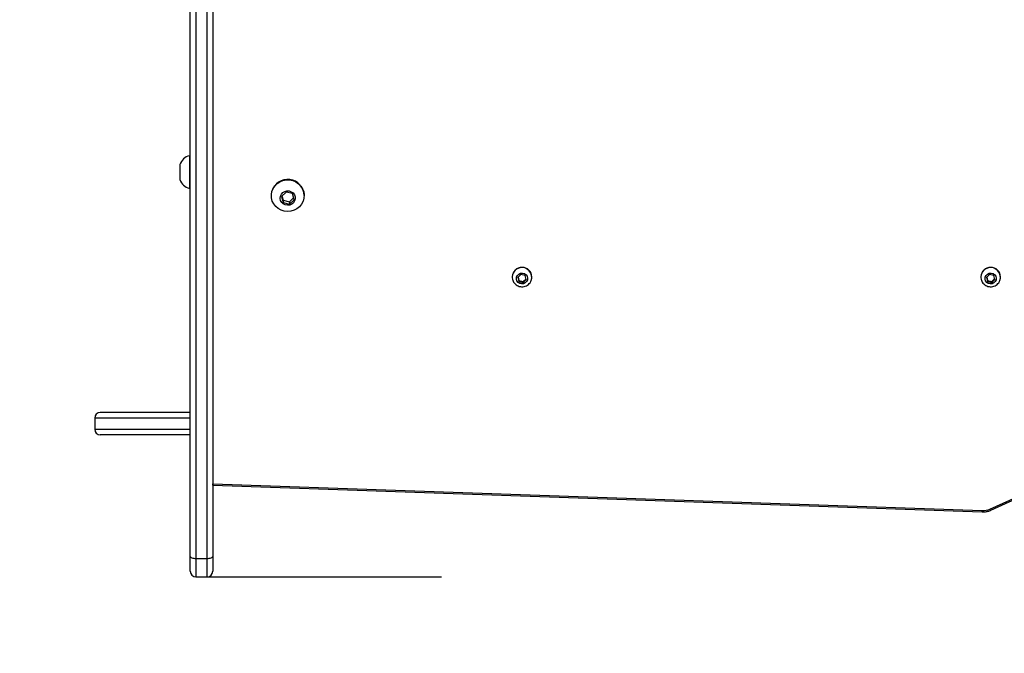
# Model space of a CAD drawing. Units: millimetres. Extents: x 366 to 1002, y 516 to 1141.
# Drawn here: x 512 to 564, y 663 to 696 of the extents above; entities that cross this region are included whole.
import ezdxf

# ---------------------------------------------------------------- set-up
doc = ezdxf.new("R2010")
doc.units = ezdxf.units.MM
doc.header["$LTSCALE"] = 50

msp = doc.modelspace()

# ---------------------------------------------------------------- linework, layer by layer
at = {"color": 7, "linetype": 'Continuous', "lineweight": 25}
for p, q in [((520.718, 667.785), (520.718, 697.612)), ((521.918, 697.612), (521.918, 667.785)), ((521.018, 697.509), (521.018, 667.682)), ((521.618, 667.682), (521.618, 697.509)), ((520.718, 689.159), (520.668, 689.159)), ((520.668, 689.159), (520.668, 687.409)), ((520.168, 688.684), (520.168, 687.884)), ((520.668, 687.409), (520.718, 687.409)), ((525.043, 687.041), (525.043, 687.028)), ((525.828, 687.222), (525.583, 686.985)), ((526.163, 687.135), (525.828, 687.222)), ((526.252, 686.812), (526.163, 687.135)), ((526.793, 687.028), (526.793, 687.041)), ((525.583, 686.985), (525.673, 686.662)), ((525.609, 687.01), (525.673, 686.779)), ((525.673, 686.779), (525.673, 686.662)), ((525.673, 686.779), (526.007, 686.692)), ((525.673, 686.662), (526.007, 686.576)), ((526.007, 686.692), (526.227, 686.904)), ((526.007, 686.576), (526.252, 686.812)), ((526.007, 686.692), (526.007, 686.576)), ((537.893, 682.695), (537.893, 682.682)), ((538.358, 682.825), (538.195, 682.667)), ((538.195, 682.667), (538.254, 682.451)), ((538.208, 682.679), (538.254, 682.511)), ((538.254, 682.511), (538.254, 682.451)), ((538.254, 682.511), (538.477, 682.453)), ((538.254, 682.451), (538.477, 682.394)), ((538.581, 682.767), (538.358, 682.825)), ((538.477, 682.453), (538.628, 682.598)), ((538.477, 682.394), (538.641, 682.551)), ((538.477, 682.453), (538.477, 682.394)), ((538.641, 682.551), (538.581, 682.767)), ((538.943, 682.682), (538.943, 682.695)), ((562.893, 682.695), (562.893, 682.682)), ((563.358, 682.825), (563.195, 682.667)), ((563.195, 682.667), (563.254, 682.451)), ((563.208, 682.679), (563.254, 682.511)), ((563.254, 682.511), (563.254, 682.451)), ((563.254, 682.511), (563.477, 682.453)), ((563.254, 682.451), (563.477, 682.394)), ((563.581, 682.767), (563.358, 682.825)), ((563.477, 682.453), (563.628, 682.598)), ((563.477, 682.394), (563.641, 682.551)), ((563.477, 682.453), (563.477, 682.394)), ((563.641, 682.551), (563.581, 682.767)), ((563.943, 682.682), (563.943, 682.695)), ((563.375, 670.316), (577.191, 676.572)), ((563.416, 670.251), (577.232, 676.507)), ((515.618, 675.17), (515.618, 674.57)), ((520.718, 675.47), (515.918, 675.47)), ((520.718, 674.27), (515.918, 674.27)), ((521.918, 671.593), (521.918, 671.593)), ((521.918, 671.593), (562.957, 670.161)), ((521.919, 671.667), (562.96, 670.235)), ((520.718, 666.996), (520.718, 667.785)), ((521.018, 667.682), (521.618, 667.682)), ((521.918, 667.785), (521.918, 666.996)), ((521.018, 666.696), (521.618, 666.696))]:
    msp.add_line(p, q, dxfattribs=at)
at = {"color": 8, "linetype": 'Continuous', "lineweight": 25}
for p, q in [((520.718, 675.17), (515.618, 675.17)), ((515.618, 674.57), (520.718, 674.57)), ((521.918, 671.667), (521.919, 671.667)), ((521.018, 667.682), (521.018, 666.696)), ((521.618, 666.696), (521.618, 667.682))]:
    msp.add_line(p, q, dxfattribs=at)
msp.add_line((521.618, 666.696), (534.123, 666.696))
msp.add_lwpolyline([(365.618, 666.58, 0.414005), (515.511, 516.58), (759.058, 516.407, 0.414524), (909.218, 666.407), (909.218, 767.244, 0.414214), (759.218, 917.244), (515.618, 917.244, 0.414214), (365.618, 767.244)], format="xyb", close=True)
at = {"color": 7, "linetype": 'Continuous', "lineweight": 25, "flags": 128}
for points in [[(525.072, 687.247), (525.135, 687.407), (525.23, 687.551), (525.353, 687.674), (525.499, 687.771), (525.663, 687.837), (525.836, 687.87), (526.013, 687.868), (526.187, 687.833), (526.349, 687.764), (526.493, 687.665), (526.614, 687.54), (526.706, 687.394), (526.767, 687.233), (526.792, 687.064), (526.781, 686.893), (526.736, 686.728), (526.656, 686.575), (526.547, 686.441), (526.411, 686.331), (526.256, 686.249), (526.087, 686.199), (525.91, 686.183), (525.734, 686.202), (525.566, 686.254), (525.412, 686.339), (525.278, 686.451), (525.171, 686.587), (525.095, 686.741), (525.052, 686.907), (525.044, 687.078), (525.072, 687.247)], [(525.043, 687.041), (525.044, 687.091), (525.072, 687.26)], [(525.531, 686.999), (525.579, 687.104), (525.657, 687.192), (525.758, 687.253), (525.873, 687.283), (525.992, 687.279), (526.105, 687.24), (526.2, 687.172), (526.271, 687.079), (526.311, 686.971), (526.315, 686.856), (526.284, 686.744), (526.221, 686.647), (526.13, 686.572), (526.021, 686.526), (525.903, 686.513), (525.786, 686.534), (525.68, 686.588), (525.596, 686.669), (525.54, 686.771), (525.518, 686.884), (525.531, 686.999)], [(538.128, 682.684), (538.172, 682.775), (538.246, 682.847), (538.34, 682.889), (538.444, 682.898), (538.544, 682.872), (538.63, 682.814), (538.69, 682.732), (538.716, 682.634), (538.707, 682.534), (538.663, 682.443), (538.59, 682.372), (538.495, 682.329), (538.391, 682.32), (538.291, 682.347), (538.205, 682.404), (538.146, 682.487), (538.119, 682.584), (538.128, 682.684)], [(563.128, 682.684), (563.172, 682.775), (563.246, 682.847), (563.34, 682.889), (563.444, 682.898), (563.544, 682.872), (563.63, 682.814), (563.69, 682.732), (563.716, 682.634), (563.707, 682.534), (563.663, 682.443), (563.59, 682.372), (563.495, 682.329), (563.391, 682.32), (563.291, 682.347), (563.205, 682.404), (563.146, 682.487), (563.119, 682.584), (563.128, 682.684)], [(520.718, 667.785), (520.723, 667.765), (520.74, 667.746), (520.768, 667.728), (520.805, 667.713), (520.851, 667.7), (520.903, 667.69), (520.959, 667.684), (521.018, 667.682)], [(521.618, 667.682), (521.676, 667.684), (521.732, 667.69), (521.784, 667.7), (521.83, 667.713), (521.867, 667.728), (521.895, 667.746), (521.912, 667.765), (521.918, 667.785)]]:
    msp.add_lwpolyline(points, dxfattribs=at)
at = {"color": 7, "linetype": 'Continuous', "lineweight": 25}
for centre, radius, start, end in [((520.856, 688.46), 0.723, 105.0624, 162), ((520.856, 688.107), 0.723, 198, 254.9376), ((525.915, 687.016), 0.878, 1.6627, 163.8429), ((538.418, 682.68), 0.525, 1.5984, 178.4016), ((538.414, 682.673), 0.523, 340.2795, 164.53), ((563.418, 682.68), 0.525, 1.5984, 178.4016), ((563.414, 682.673), 0.523, 340.2795, 164.53), ((538.384, 682.682), 0.491, 164.4998, 202.4892), ((563.384, 682.682), 0.491, 164.4998, 202.4892), ((515.918, 675.17), 0.3, 90, 180), ((515.918, 674.57), 0.3, 180, 270), ((562.993, 671.161), 0.927, 267.9696, 294.3088), ((521.018, 666.996), 0.3, 180, 270), ((521.618, 666.996), 0.3, 270, 0)]:
    msp.add_arc(centre, radius, start, end, dxfattribs=at)
at = {"color": 8, "linetype": 'Continuous', "lineweight": 25}
for centre, radius, start, end in [((561.558, 670.264), 1.402, 355.7873, 358.8177), ((563.507, 670.355), 0.138, 196.1222, 228.4992)]:
    msp.add_arc(centre, radius, start, end, dxfattribs=at)
at = {"color": 7, "linetype": 'Continuous', "lineweight": 25}
msp.add_ellipse((521.919, 671.693), major_axis=(-0.0017, -0.1), ratio=0.004675, start_param=0.000082, end_param=1.309079, dxfattribs=at)
for points, knots in [([(537.932, 682.494), (537.935, 682.487), (537.949, 682.439), (538.004, 682.362), (538.095, 682.272), (538.207, 682.208), (538.331, 682.172), (538.461, 682.167), (538.589, 682.193), (538.708, 682.25), (538.807, 682.334), (538.875, 682.42), (538.896, 682.48), (538.903, 682.499)], [0, 0, 0, 0, 0.018831, 0.121116, 0.223437, 0.32606, 0.429178, 0.532872, 0.6371, 0.74166, 0.846295, 0.950724, 1, 1, 1, 1]), ([(562.932, 682.494), (562.935, 682.487), (562.949, 682.439), (563.004, 682.362), (563.095, 682.272), (563.207, 682.208), (563.331, 682.172), (563.461, 682.167), (563.589, 682.193), (563.708, 682.25), (563.807, 682.334), (563.875, 682.42), (563.896, 682.48), (563.903, 682.499)], [0, 0, 0, 0, 0.018831, 0.121116, 0.223437, 0.32606, 0.429178, 0.532872, 0.6371, 0.74166, 0.846295, 0.950724, 1, 1, 1, 1]), ([(562.957, 670.161), (562.989, 670.16), (563.081, 670.16), (563.228, 670.183), (563.347, 670.221), (563.407, 670.247), (563.416, 670.251)], [0, 0, 0, 0, 0.206895, 0.583292, 0.94014, 1, 1, 1, 1])]:
    msp.add_open_spline(points, degree=3, knots=knots, dxfattribs=at)

doc.saveas('drawing.dxf')
